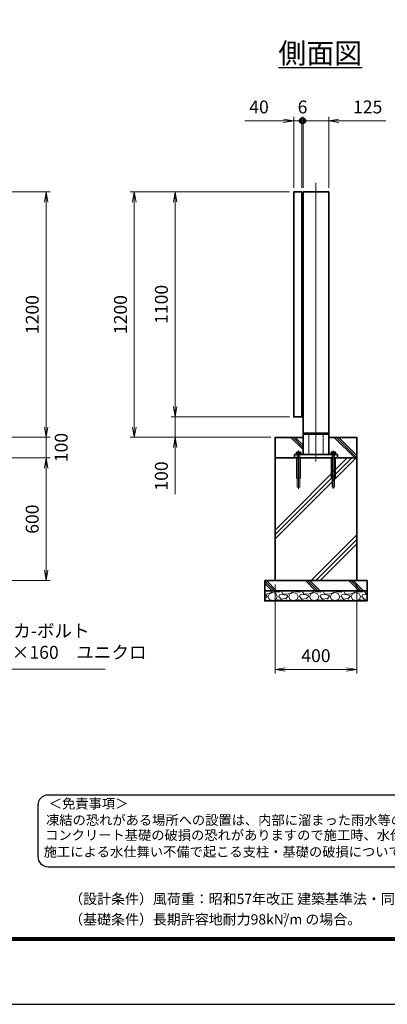
# Model space of a CAD drawing. Units: millimetres. Extents: x 0 to 12058, y -57 to 8343.
# Drawn here: x 6235 to 8031, y -57 to 4756 of the extents above; entities that cross this region are included whole.
import ezdxf

# ---------------------------------------------------------------- set-up
doc = ezdxf.new("R2010")
doc.units = ezdxf.units.MM
doc.header["$PDMODE"] = 35
doc.linetypes.add('AM_ISO02W050', pattern=[7.5, 6, -1.5])
doc.linetypes.add('AM_ISO08W050', pattern=[18, 12, -1.5, 3, -1.5])
doc.layers.add('D-TTL', color=2, linetype='Continuous')
doc.layers.add('D-TTL-TXT', color=7, linetype='Continuous')
for name, color, linetype, lineweight in [('ハッチング', 8, 'Continuous', 13), ('外形線', 7, 'Continuous', 35), ('寸法線', 4, 'Continuous', 18), ('文字', 254, 'Continuous', 25), ('細線', 2, 'Continuous', 35), ('軸線', 200, 'AM_ISO08W050', 15), ('隠れ線', 140, 'AM_ISO02W050', 18)]:
    doc.layers.add(name, color=color, linetype=linetype, lineweight=lineweight)
doc.styles.add('ACISOTS', font='simplex.shx', dxfattribs={"width": 0.8, "bigfont": 'bigfont.shx'})
doc.styles.get("Standard").update_dxf_attribs({"font": 'romans.shx', "width": 0.8, "bigfont": 'bigfont.shx'})
doc.styles.add('ゴシック', font='txt')
doc.dimstyles.new('AM_ISO$0', dxfattribs={"dimtxt": 3.15, "dimasz": 2.5, "dimexe": 1, "dimexo": 1, "dimgap": 1.4, "dimtad": 1, "dimdsep": 46, "dimtxsty": 'ACISOTS', "dimblk": 'OPEN', "dimcen": 0, "dimclrd": 256, "dimclre": 256, "dimclrt": 254, "dimazin": 2, "dimtp": 0.1, "dimtm": 0.1, "dimtfac": 0.71, "dimtix": 1, "dimtmove": 1, "dimatfit": 3, "dimldrblk": 'OPEN', "dimfxl": 1, "dimlwd": -1, "dimlwe": -1, "dimarcsym": 0})
pattern_1 = [(135, (-90772.64, 167656.1), (-106.06602, -106.06602), []), (135, (-90772.64, 167666.98), (-106.06602, -106.06602), []), (135, (-90772.64, 167677.86), (-106.06602, -106.06602), [])]

# ---------------------------------------------------------------- blocks, each defined once
blk = doc.blocks.new('_Open')
at = {"color": 0, "linetype": 'ByBlock', "lineweight": -2}
for p, q in [((-1, 0.167), (0, 0)), ((-1, -0.167), (0, 0)), ((0, 0), (-1, 0))]:
    blk.add_line(p, q, dxfattribs=at)
blk = doc.blocks.new('*D70')
at = {"layer": 'Defpoints', "color": 0}
for p in [(5490.2, 3914.6), (6363.3, 3914.6), (5627.7, 2714.6)]:
    blk.add_point(p, dxfattribs=at)
at = {"layer": '寸法線'}
for p, q in [((5510.2, 3914.6), (6383.3, 3914.6)), ((6363.3, 2764.6), (6363.3, 3864.6)), ((5647.7, 2714.6), (6383.3, 2714.6))]:
    blk.add_line(p, q, dxfattribs=at)
at = {"layer": '寸法線', "xscale": 50, "yscale": 50, "zscale": 50}
for p, rotation in [((6363.3, 3914.6), 90), ((6363.3, 2714.6), 270)]:
    blk.add_blockref('_Open', p, dxfattribs=dict(at, rotation=rotation))
at = {"layer": '寸法線', "color": 254, "insert": (6303.8, 3314.6), "char_height": 63, "attachment_point": 5, "rotation": 90, "style": 'ACISOTS'}
blk.add_mtext('1200', dxfattribs=at)
blk = doc.blocks.new('*D57')
at = {"layer": 'Defpoints', "color": 0}
for p in [(5627.7, 2714.6), (6363.3, 2714.6), (5627.7, 2614.6)]:
    blk.add_point(p, dxfattribs=at)
at = {"layer": '寸法線'}
for p, q in [((6363.3, 2764.6), (6363.3, 2814.6)), ((5647.7, 2714.6), (6383.3, 2714.6)), ((6363.3, 2614.6), (6363.3, 2714.6)), ((5647.7, 2614.6), (6383.3, 2614.6)), ((6363.3, 2564.6), (6363.3, 2514.6))]:
    blk.add_line(p, q, dxfattribs=at)
at = {"layer": '寸法線', "xscale": 50, "yscale": 50, "zscale": 50}
for p, rotation in [((6363.3, 2714.6), 270), ((6363.3, 2614.6), 90)]:
    blk.add_blockref('_Open', p, dxfattribs=dict(at, rotation=rotation))
at = {"layer": '寸法線', "color": 254, "insert": (6445.6, 2664.6), "char_height": 63, "attachment_point": 5, "rotation": 90, "style": 'ACISOTS'}
blk.add_mtext('100', dxfattribs=at)
blk = doc.blocks.new('*D58')
at = {"layer": 'Defpoints', "color": 0}
for p in [(5627.7, 2614.6), (5677.7, 2014.6), (6363.3, 2014.6)]:
    blk.add_point(p, dxfattribs=at)
at = {"layer": '寸法線'}
for p, q in [((5647.7, 2614.6), (6383.3, 2614.6)), ((6363.3, 2564.6), (6363.3, 2064.6)), ((5697.7, 2014.6), (6383.3, 2014.6))]:
    blk.add_line(p, q, dxfattribs=at)
at = {"layer": '寸法線', "xscale": 50, "yscale": 50, "zscale": 50}
for p, rotation in [((6363.3, 2614.6), 90), ((6363.3, 2014.6), 270)]:
    blk.add_blockref('_Open', p, dxfattribs=dict(at, rotation=rotation))
at = {"layer": '寸法線', "color": 254, "insert": (6303.8, 2314.6), "char_height": 63, "attachment_point": 5, "rotation": 90, "style": 'ACISOTS'}
blk.add_mtext('600', dxfattribs=at)
blk = doc.blocks.new('PROFSP005ACXU6')
at = {"layer": '外形線'}
for p, q in [((0.6, 8.3), (0, 8.3)), ((0, 8.3), (0, 0)), ((0, -8.3), (0, 0)), ((5.4, 10.4), (0.6, 10.4)), ((0.6, 10.4), (0.6, 8.3)), ((0.6, 8.3), (0.6, 0)), ((10, 5.2), (0.6, 5.2)), ((10, 10.4), (5.4, 10.4)), ((10.8, 9), (10, 10.4)), ((10.8, 0), (10.8, 9)), ((0.6, -8.3), (0, -8.3)), ((0.6, -8.3), (0.6, 0)), ((10, -5.2), (0.6, -5.2)), ((0.6, -10.4), (0.6, -8.3)), ((5.4, -10.4), (0.6, -10.4)), ((10, -10.4), (5.4, -10.4)), ((10.8, -9), (10, -10.4)), ((10.8, 0), (10.8, -9))]:
    blk.add_line(p, q, dxfattribs=at)
for centre, radius, start, end in [((6.2, 7.8), 4.6, 325.6159, 34.3841), ((-6.4, 0), 17.2, 342.4121, 17.5879), ((6.2, -7.8), 4.6, 325.6159, 34.3841)]:
    blk.add_arc(centre, radius, start, end, dxfattribs=at)
blk = doc.blocks.new('A$C7A822601')
at = {"zscale": 0.7000000000000001, "rotation": 89.99999999999999}
blk.add_blockref('PROFSP005ACXU6', (0, 0), dxfattribs=at)
blk = doc.blocks.new('_DOTSMALL')
at = {"color": 0, "linetype": 'ByBlock', "const_width": 0.5}
blk.add_lwpolyline([(-0.0625, 0, 1), (0.0625, 0, 1)], format="xyb", close=True, dxfattribs=at)
blk = doc.blocks.new('*D50')
at = {"layer": 'Defpoints', "color": 0}
for p in [(7613.8, 4261.9), (7573.8, 3914.6), (7613.8, 3914.6)]:
    blk.add_point(p, dxfattribs=at)
at = {"layer": '寸法線'}
for p, q in [((7335.4, 4261.9), (7573.8, 4261.9)), ((7523.8, 4261.9), (7473.8, 4261.9)), ((7573.8, 3934.6), (7573.8, 4281.9)), ((7573.8, 4261.9), (7613.8, 4261.9)), ((7573.8, 4261.9), (7613.8, 4261.9)), ((7613.8, 3934.6), (7613.8, 4281.9)), ((7613.8, 4261.9), (7663.8, 4261.9))]:
    blk.add_line(p, q, dxfattribs=at)
at = {"layer": '寸法線', "xscale": 50, "yscale": 50, "zscale": 50}
blk.add_blockref('_Open', (7573.8, 4261.9), dxfattribs=at)
at = {"layer": '寸法線', "xscale": 50, "yscale": 50, "zscale": 50, "rotation": 180}
blk.add_blockref('_DOTSMALL', (7613.8, 4261.9), dxfattribs=at)
at = {"layer": '寸法線', "color": 254, "insert": (7404.2, 4321.4), "char_height": 63, "attachment_point": 5, "style": 'ACISOTS'}
blk.add_mtext('40', dxfattribs=at)
blk = doc.blocks.new('*D51')
at = {"layer": 'Defpoints', "color": 0}
for p in [(7613.8, 4261.9), (7613.8, 3914.6), (7619.8, 3914.6)]:
    blk.add_point(p, dxfattribs=at)
at = {"layer": '寸法線'}
for p, q in [((7613.8, 4261.9), (7563.8, 4261.9)), ((7613.8, 3934.6), (7613.8, 4281.9)), ((7619.8, 4261.9), (7613.8, 4261.9)), ((7619.8, 3934.6), (7619.8, 4281.9)), ((7619.8, 4261.9), (7669.8, 4261.9))]:
    blk.add_line(p, q, dxfattribs=at)
at = {"layer": '寸法線', "xscale": 50, "yscale": 50, "zscale": 50}
blk.add_blockref('_DOTSMALL', (7613.8, 4261.9), dxfattribs=at)
at = {"layer": '寸法線', "xscale": 50, "yscale": 50, "zscale": 50, "rotation": 180}
blk.add_blockref('_DOTSMALL', (7619.8, 4261.9), dxfattribs=at)
at = {"layer": '寸法線', "color": 254, "insert": (7616.8, 4321.4), "char_height": 63, "attachment_point": 5, "style": 'ACISOTS'}
blk.add_mtext('6', dxfattribs=at)
blk = doc.blocks.new('*D52')
at = {"layer": 'Defpoints', "color": 0}
for p in [(7619.8, 4261.9), (7619.8, 3914.6), (7744.8, 3914.6)]:
    blk.add_point(p, dxfattribs=at)
at = {"layer": '寸法線'}
for p, q in [((7619.8, 3934.6), (7619.8, 4281.9)), ((7694.8, 4261.9), (7619.8, 4261.9)), ((7744.8, 4261.9), (7694.8, 4261.9)), ((7744.8, 3934.6), (7744.8, 4281.9)), ((8023.3, 4261.9), (7744.8, 4261.9)), ((7794.8, 4261.9), (7844.8, 4261.9))]:
    blk.add_line(p, q, dxfattribs=at)
at = {"layer": '寸法線', "xscale": 50, "yscale": 50, "zscale": 50}
blk.add_blockref('_DOTSMALL', (7619.8, 4261.9), dxfattribs=at)
at = {"layer": '寸法線', "xscale": 50, "yscale": 50, "zscale": 50, "rotation": 180}
blk.add_blockref('_Open', (7744.8, 4261.9), dxfattribs=at)
at = {"layer": '寸法線', "color": 254, "insert": (7935.3, 4321.4), "char_height": 63, "attachment_point": 5, "style": 'ACISOTS'}
blk.add_mtext('125', dxfattribs=at)
blk = doc.blocks.new('*D53')
at = {"layer": 'Defpoints', "color": 0}
for p in [(7482.3, 2014.6), (7882.3, 2014.6), (7882.3, 1579.6)]:
    blk.add_point(p, dxfattribs=at)
at = {"layer": '寸法線'}
for p, q in [((7482.3, 1994.6), (7482.3, 1559.6)), ((7882.3, 1994.6), (7882.3, 1559.6)), ((7532.3, 1579.6), (7832.3, 1579.6))]:
    blk.add_line(p, q, dxfattribs=at)
at = {"layer": '寸法線', "xscale": 50, "yscale": 50, "zscale": 50, "rotation": 180}
blk.add_blockref('_Open', (7482.3, 1579.6), dxfattribs=at)
at = {"layer": '寸法線', "xscale": 50, "yscale": 50, "zscale": 50}
blk.add_blockref('_Open', (7882.3, 1579.6), dxfattribs=at)
at = {"layer": '寸法線', "color": 254, "insert": (7682.3, 1639.1), "char_height": 63, "attachment_point": 5, "style": 'ACISOTS'}
blk.add_mtext('400', dxfattribs=at)
blk = doc.blocks.new('*S29')
at = {"layer": '寸法線', "linetype": 'Continuous'}
for p, q in [((-667913.4, 2923728.7), (-667934.3, 2923774.1)), ((-667905.9, 2923732.2), (-667934.3, 2923774.1)), ((-667934.3, 2923774.1), (-667921, 2923725.2))]:
    blk.add_line(p, q, dxfattribs=at)
at = {"layer": '寸法線'}
for p, q in [((-667480.1, 2922783.1), (-667913.4, 2923728.7)), ((-666796, 2922783.1), (-667480.1, 2922783.1))]:
    blk.add_line(p, q, dxfattribs=at)
at = {"layer": '寸法線', "color": 254, "insert": (-667417.1, 2922814.6), "char_height": 63, "attachment_point": 7, "style": 'ACISOTS'}
blk.add_mtext('アンカ-ボルト\\PM12×160\u3000ユニクロ', dxfattribs=at)
blk = doc.blocks.new('*D61')
at = {"layer": 'Defpoints', "color": 0}
for p in [(7573.8, 2814.6), (6994.6, 2714.6), (7482.3, 2714.6)]:
    blk.add_point(p, dxfattribs=at)
at = {"layer": '寸法線'}
for p, q in [((6994.6, 2864.6), (6994.6, 2914.6)), ((7553.8, 2814.6), (6974.6, 2814.6)), ((6994.6, 2814.6), (6994.6, 2714.6)), ((6994.6, 2814.6), (6994.6, 2714.6)), ((7462.3, 2714.6), (6974.6, 2714.6)), ((6994.6, 2437.5), (6994.6, 2714.6)), ((6994.6, 2664.6), (6994.6, 2614.6))]:
    blk.add_line(p, q, dxfattribs=at)
at = {"layer": '寸法線', "xscale": 50, "yscale": 50, "zscale": 50}
for p, rotation in [((6994.6, 2814.6), 270), ((6994.6, 2714.6), 90)]:
    blk.add_blockref('_Open', p, dxfattribs=dict(at, rotation=rotation))
at = {"layer": '寸法線', "color": 254, "insert": (6935.1, 2525.5), "char_height": 63, "attachment_point": 5, "rotation": 90, "style": 'ACISOTS'}
blk.add_mtext('100', dxfattribs=at)
blk = doc.blocks.new('*D32')
at = {"layer": 'Defpoints', "color": 0}
for p in [(6994.6, 3914.6), (7573.8, 3914.6), (7573.8, 2814.6)]:
    blk.add_point(p, dxfattribs=at)
at = {"layer": '寸法線'}
for p, q in [((7553.8, 3914.6), (6974.6, 3914.6)), ((6994.6, 2864.6), (6994.6, 3864.6)), ((7553.8, 2814.6), (6974.6, 2814.6))]:
    blk.add_line(p, q, dxfattribs=at)
at = {"layer": '寸法線', "xscale": 50, "yscale": 50, "zscale": 50}
for p, rotation in [((6994.6, 3914.6), 90), ((6994.6, 2814.6), 270)]:
    blk.add_blockref('_Open', p, dxfattribs=dict(at, rotation=rotation))
at = {"layer": '寸法線', "color": 254, "insert": (6935.1, 3364.6), "char_height": 63, "attachment_point": 5, "rotation": 90, "style": 'ACISOTS'}
blk.add_mtext('1100', dxfattribs=at)
blk = doc.blocks.new('*D33')
at = {"layer": 'Defpoints', "color": 0}
for p in [(6794.6, 3914.6), (7573.8, 3914.6), (7482.3, 2714.6)]:
    blk.add_point(p, dxfattribs=at)
at = {"layer": '寸法線'}
for p, q in [((7553.8, 3914.6), (6774.6, 3914.6)), ((6794.6, 2764.6), (6794.6, 3864.6)), ((7462.3, 2714.6), (6774.6, 2714.6))]:
    blk.add_line(p, q, dxfattribs=at)
at = {"layer": '寸法線', "xscale": 50, "yscale": 50, "zscale": 50}
for p, rotation in [((6794.6, 3914.6), 90), ((6794.6, 2714.6), 270)]:
    blk.add_blockref('_Open', p, dxfattribs=dict(at, rotation=rotation))
at = {"layer": '寸法線', "color": 254, "insert": (6735.1, 3314.6), "char_height": 63, "attachment_point": 5, "rotation": 90, "style": 'ACISOTS'}
blk.add_mtext('1200', dxfattribs=at)

msp = doc.modelspace()

# ---------------------------------------------------------------- hatches: boundary and pattern name
at = {"layer": 'ハッチング'}
h = msp.add_hatch(dxfattribs=at)
h.set_pattern_fill('JIS_RC_10', color=256, scale=15, angle=90)
h.set_pattern_definition(pattern_1)
edge = h.paths.add_edge_path()
edge.add_line((7482.308, 2614.579), (7577.308, 2614.579))
edge.add_line((7577.308, 2614.579), (7577.308, 2630.579))
edge.add_line((7577.308, 2630.579), (7589.008, 2630.579))
edge.add_line((7589.008, 2630.579), (7589.008, 2631.179))
edge.add_line((7589.008, 2631.179), (7586.916, 2631.179))
edge.add_line((7586.916, 2631.179), (7586.916, 2640.575))
edge.add_arc((7589.514, 2636.778), 4.6, 115.615842, 124.384135, ccw=False)
edge.add_line((7587.525, 2640.926), (7588.308, 2641.379))
edge.add_line((7588.308, 2641.379), (7589.514, 2641.379))
edge.add_line((7589.514, 2641.379), (7597.308, 2641.379))
edge.add_line((7597.308, 2641.379), (7605.103, 2641.379))
edge.add_line((7605.103, 2641.379), (7606.308, 2641.379))
edge.add_line((7606.308, 2641.379), (7607.092, 2640.926))
edge.add_arc((7605.103, 2636.778), 4.6, 55.615865, 64.384158, ccw=False)
edge.add_line((7607.701, 2640.575), (7607.701, 2631.179))
edge.add_line((7607.701, 2631.179), (7605.608, 2631.179))
edge.add_line((7605.608, 2631.179), (7605.608, 2630.579))
edge.add_line((7605.608, 2630.579), (7619.808, 2630.579))
edge.add_line((7619.808, 2630.579), (7619.808, 2714.579))
edge.add_line((7619.808, 2714.579), (7482.308, 2714.579))
edge.add_line((7482.308, 2714.579), (7482.308, 2614.579))
h = msp.add_hatch(dxfattribs=at)
h.set_pattern_fill('JIS_RC_10', color=256, scale=15, angle=90)
h.set_pattern_definition(pattern_1)
edge = h.paths.add_edge_path()
edge.add_line((7744.808, 2630.579), (7759.008, 2630.579))
edge.add_line((7759.008, 2630.579), (7759.008, 2631.179))
edge.add_line((7759.008, 2631.179), (7756.916, 2631.179))
edge.add_line((7756.916, 2631.179), (7756.916, 2640.575))
edge.add_arc((7759.514, 2636.778), 4.6, 115.615842, 124.384135, ccw=False)
edge.add_line((7757.525, 2640.926), (7758.308, 2641.379))
edge.add_line((7758.308, 2641.379), (7759.514, 2641.379))
edge.add_line((7759.514, 2641.379), (7767.308, 2641.379))
edge.add_line((7767.308, 2641.379), (7775.103, 2641.379))
edge.add_line((7775.103, 2641.379), (7776.308, 2641.379))
edge.add_line((7776.308, 2641.379), (7777.092, 2640.926))
edge.add_arc((7775.103, 2636.778), 4.6, 55.615865, 64.384158, ccw=False)
edge.add_line((7777.701, 2640.575), (7777.701, 2631.179))
edge.add_line((7777.701, 2631.179), (7775.608, 2631.179))
edge.add_line((7775.608, 2631.179), (7775.608, 2630.579))
edge.add_line((7775.608, 2630.579), (7787.308, 2630.579))
edge.add_line((7787.308, 2630.579), (7787.308, 2614.579))
edge.add_line((7787.308, 2614.579), (7882.308, 2614.579))
edge.add_line((7882.308, 2614.579), (7882.308, 2714.579))
edge.add_line((7882.308, 2714.579), (7744.808, 2714.579))
edge.add_line((7744.808, 2714.579), (7744.808, 2630.579))
h = msp.add_hatch(dxfattribs=at)
h.set_pattern_fill('JIS_RC_10', color=256, scale=30)
h.set_pattern_definition([(45, (-86772.64, 167656.1), (-212.13203, 212.13203), []), (45, (-86750.9, 167656.1), (-212.13203, 212.13203), []), (45, (-86729.14, 167656.1), (-212.13203, 212.13203), [])])
h.paths.add_polyline_path([(7882.308, 2614.579), (7763.808, 2614.579), (7599.808, 2614.579), (7482.308, 2614.579), (7482.308, 2014.579), (7882.308, 2014.579)])
h = msp.add_hatch(dxfattribs=at)
h.set_pattern_fill('JIS_RC_10', color=256, scale=15, angle=90)
h.set_pattern_definition([(135, (-4093.16, -2808.05), (-106.066, -106.066), []), (135, (-4093.16, -2797.17), (-106.066, -106.066), []), (135, (-4093.16, -2786.3), (-106.066, -106.066), [])])
h.paths.add_polyline_path([(7932.308, 2014.579), (7432.308, 2014.579), (7432.308, 1964.579), (7932.308, 1964.579)])
h = msp.add_hatch(dxfattribs=at)
h.set_pattern_fill('GRAVEL', color=256, scale=4)
h.set_pattern_definition([(228.01279, (-8102.788, 513.064), (-812.8, -914.4), [13.66886, -1353.21935]), (184.96974, (-8111.9323, 502.904), (1219.1999995, 101.6000058), [23.4562, -2322.16196]), (132.510447, (-8135.3, 500.872), (1016.0000004, -1117.5999996), [16.53926, -1637.3889]), (267.27369, (-8174.9243, 475.472), (101.6000002, 2032), [21.3602, -2114.6575]), (292.833654, (-8175.9403, 454.136), (-508, 1219.2), [20.94535, -2073.5923]), (357.27369, (-8167.8123, 434.832), (-2032, 101.6000002), [21.3602, -2114.6575]), (37.69424, (-8146.4763, 433.816), (-1320.79999994, -1016.0000001), [28.24775, -2796.5246]), (72.255328, (-8124.1243, 451.088), (711.2000002, 2235.1999999), [26.6688, -2640.21026]), (121.429566, (-8115.9963, 476.488), (-812.8000001, 1320.8), [21.4325, -2121.8218]), (175.23636, (-8127.172, 494.776), (1117.6, -101.6), [24.46853, -1198.9575]), (222.397438, (-8151.5563, 496.808), (-1219.19999996, -1117.60000004), [31.6431, -3132.6709]), (138.814075, (-8074.34, 474.456), (-711.2, 609.6), [10.8002, -1069.22263]), (171.469234, (-8082.4683, 481.568), (1320.8, -203.1999998), [20.5473, -2034.18556]), (225, (-8102.79, 484.616), (-1e-14, -101.6), [14.3684, -129.3157]), (203.19859, (-8109.9, 496.808), (508, 203.2), [7.73765, -766.0249]), (291.80141, (-8117.012, 493.76), (-101.6, 304.8), [10.9426, -536.1901]), (30.96376, (-8112.948, 483.6), (304.8, 203.2), [17.7728, -574.6519]), (161.56505, (-8097.708, 492.744), (203.2, -101.6), [12.8515, -308.4359]), (16.38954, (-8175.9403, 493.76), (1016, 304.8), [18.0035, -1782.35307]), (70.346176, (-8158.668, 498.84), (-406.4, -1117.6), [15.10396, -1495.2886]), (293.19859, (-8097.708, 513.064), (-203.2, 508), [15.4752, -758.28734]), (343.61046, (-8091.6123, 498.84), (-1016, 304.8), [18.0035, -1782.35307]), (339.443955, (-8175.94, 430.768), (-508, 203.2), [17.3614, -850.7094]), (294.77514, (-8159.684, 424.672), (-508.0000006, 1117.5999997), [14.5469, -1440.14374]), (66.80141, (-8096.692, 411.464), (203.2, 508), [15.4752, -758.28734]), (17.354025, (-8090.596, 425.688), (-1320.8, -406.4), [17.0313, -1686.09504]), (69.443955, (-8146.476, 411.464), (-203.2, -508), [8.6807, -859.3901]), (101.30993, (-8102.788, 411.464), (-101.6, 406.4), [5.1806, -512.8798]), (165.96376, (-8103.804, 416.544), (304.8, -101.6), [20.94535, -397.9622]), (186.009006, (-8124.1243, 421.624), (1016, 101.6), [19.4107, -1921.6546]), (303.69007, (-8112.948, 474.456), (-101.6, 203.2), [14.65296, -351.67105]), (353.157227, (-8104.8203, 462.264), (1727.2, -203.1999999), [25.58227, -2532.64036]), (60.945396, (-8079.42, 459.216), (-406.4, -711.2), [10.4603, -1035.5757]), (90, (-8074.34, 468.36), (-101.6, 101.6), [6.096, -95.504]), (120.256437, (-8126.156, 424.672), (406.4, -711.2), [14.1147, -1397.35763]), (48.01279, (-8133.268, 436.864), (812.8, 914.4), [27.3377, -1339.5505]), (0, (-8114.98, 457.18), (101.6, 101.6), [26.416, -75.184]), (325.304846, (-8088.564, 457.184), (1016.0000004, -711.1999995), [16.0644, -1590.37267]), (254.0546, (-8075.356, 448.04), (-101.6, -406.4), [14.79316, -724.866]), (207.645975, (-8079.4203, 433.816), (-1930.4000001, -1015.9999999), [24.0858, -2384.4986]), (175.42608, (-8100.7563, 422.64), (-1320.8, 101.6), [25.4812, -2522.63386])])
h.paths.add_polyline_path([(7932.308, 1914.579), (7932.308, 1964.579), (7432.308, 1964.579), (7432.308, 1914.579)])

# ---------------------------------------------------------------- linework, layer by layer
at = {"layer": 'D-TTL', "color": 7}
for points in [[(0, -56.94), (11880, -56.94), (11880, 8343.06), (0, 8343.06)], [(381.857, 8032.775), (11498.143, 8032.775), (11498.143, 254.203), (381.857, 254.203)], [(385.393, 8029.239), (11494.607, 8029.239), (11494.607, 257.739), (385.393, 257.739)], [(388.929, 8025.703), (11491.072, 8025.703), (11491.072, 261.275), (388.929, 261.275)], [(392.464, 8022.168), (11487.536, 8022.168), (11487.536, 264.81), (392.464, 264.81)], [(396, 8018.632), (11484, 8018.632), (11484, 268.346), (396, 268.346)]]:
    msp.add_lwpolyline(points, close=True, dxfattribs=at)
at = {"layer": 'D-TTL-TXT', "color": 2}
msp.add_lwpolyline([(8818.628, 615.644, 0.41421356), (8868.628, 665.644), (8868.628, 915.644, 0.41421356), (8818.628, 965.644), (6373.078, 965.644, 0.41421356), (6323.078, 915.644), (6323.078, 665.644, 0.41421356), (6373.078, 615.644)], format="xyb", close=True, dxfattribs=at)
at = {"layer": '外形線'}
for p, q in [((7619.808, 3914.579), (7619.808, 2630.579)), ((7619.808, 3914.579), (7744.808, 3914.579)), ((7744.808, 3914.579), (7744.808, 2630.579)), ((7744.808, 2735.579), (7619.808, 2735.579)), ((7619.808, 2730.579), (7744.808, 2730.579)), ((7647.308, 2735.579), (7647.308, 2730.579)), ((7717.308, 2735.579), (7717.308, 2730.579)), ((7787.308, 2630.579), (7577.308, 2630.579)), ((7577.308, 2630.579), (7577.308, 2614.579)), ((7577.308, 2614.579), (7787.308, 2614.579)), ((7787.308, 2630.579), (7787.308, 2614.579))]:
    msp.add_line(p, q, dxfattribs=at)
for points in [[(7613.808, 3914.579), (7573.808, 3914.579), (7573.808, 2814.579), (7613.808, 2814.579)], [(7613.808, 3849.579), (7619.808, 3849.579), (7619.808, 3899.579), (7613.808, 3899.579)], [(7613.808, 2829.579), (7619.808, 2829.579), (7619.808, 2879.579), (7613.808, 2879.579)], [(7482.308, 2614.579), (7882.308, 2614.579), (7882.308, 2014.579), (7482.308, 2014.579)], [(7432.308, 2014.579), (7932.308, 2014.579), (7932.308, 1964.579), (7432.308, 1964.579)], [(7932.308, 1964.579), (7432.308, 1964.579), (7432.308, 1914.579), (7932.308, 1914.579)]]:
    msp.add_lwpolyline(points, close=True, dxfattribs=at)
msp.add_lwpolyline([(7619.808, 2714.579), (7482.308, 2714.579), (7482.308, 2614.579), (7882.308, 2614.579), (7882.308, 2714.579), (7744.808, 2714.579)], dxfattribs=at)
at = {"layer": '軸線'}
for p, q in [((7682.308, 3958.285), (7682.308, 2596.066)), ((7597.308, 2649.919), (7597.308, 2462.039)), ((7767.308, 2649.919), (7767.308, 2462.039))]:
    msp.add_line(p, q, dxfattribs=at)
at = {"layer": '隠れ線'}
for p, q in [((7647.308, 2630.579), (7647.308, 2730.579)), ((7717.308, 2630.579), (7717.308, 2730.579)), ((7587.308, 2614.579), (7587.308, 2514.579)), ((7591.308, 2630.579), (7591.308, 2614.579)), ((7591.308, 2614.579), (7591.308, 2470.579)), ((7603.308, 2630.579), (7603.308, 2614.579)), ((7603.308, 2470.579), (7603.308, 2614.579)), ((7607.308, 2514.579), (7607.308, 2614.579)), ((7757.308, 2614.579), (7757.308, 2514.579)), ((7761.308, 2630.579), (7761.308, 2614.579)), ((7761.308, 2614.579), (7761.308, 2470.579)), ((7773.308, 2630.579), (7773.308, 2614.579)), ((7773.308, 2470.579), (7773.308, 2614.579)), ((7777.308, 2514.579), (7777.308, 2614.579)), ((7587.308, 2514.579), (7607.308, 2514.579)), ((7757.308, 2514.579), (7777.308, 2514.579)), ((7591.308, 2470.579), (7603.308, 2470.579)), ((7761.308, 2470.579), (7773.308, 2470.579))]:
    msp.add_line(p, q, dxfattribs=at)

# ---------------------------------------------------------------- block references
at = {"layer": '寸法線'}
msp.add_blockref('*S29', (673447.992, -2921202.211), dxfattribs=at)
at = {"layer": '細線'}
for p in [(7597.308, 2630.579), (7767.308, 2630.579)]:
    msp.add_blockref('A$C7A822601', p, dxfattribs=at)

# ---------------------------------------------------------------- texts
at = {"layer": 'D-TTL-TXT', "style": 'ゴシック'}
for s, p in [('＜免責事項＞ \u3000\u3000', (6376.784, 900.254)), ('凍結の恐れがある場所への設置は、内部に溜まった雨水等の凍結融解により支柱の破損や', (6363.26, 819.758)), ('コンクリート基礎の破損の恐れがありますので施工時、水仕舞いを行ってください。', (6359.149, 746.334)), ('施工による水仕舞い不備で起こる支柱・基礎の破損について当社は責任を負いかねます。 ', (6352.158, 664.842))]:
    msp.add_text(s, height=47.5, dxfattribs=at).set_placement(p)
at = {"layer": 'D-TTL-TXT', "linetype": 'Continuous', "style": 'ゴシック'}
for s, height, p in [('（設計条件）風荷重：昭和57年改正 建築基準法・同施行令に基づく風圧力に準拠。', 50, (6476.286, 433.217)), ('（基礎条件）長期許容地耐力98kN/m の場合。', 50, (6476.286, 333.217)), ('2', 25, (7521.697, 364.383))]:
    msp.add_text(s, height=height, dxfattribs=at).set_placement(p)
at = {"layer": '文字', "color": 254, "lineweight": 25, "insert": (7498.893, 4642.272), "char_height": 100, "width": 657.54514, "attachment_point": 1}
msp.add_mtext('{\\L側面図}', dxfattribs=at)

# ---------------------------------------------------------------- dimensions: what is measured, and where the dimension line sits
at = {"layer": '寸法線'}
for base, p1, p2, picture, middle in [((7613.808, 4261.907), (7573.808, 3914.579), (7613.808, 3914.579), '*D50', (7404.245, 4313.88)), ((7619.808, 4261.907), (7744.808, 3914.579), (7619.808, 3914.579), '*D52', (7935.278, 4263.141))]:
    dim = msp.add_linear_dim(base=base, p1=p1, p2=p2, dimstyle='AM_ISO$0', override={"dimscale": 20, "dimblk1": 'Open', "dimblk2": 'DOTSMALL', "dimsah": 1}, dxfattribs=at)
    dim.commit()
    dim.dimension.update_dxf_attribs({"geometry": picture, "text_midpoint": middle, "dimtype": 160})
for base, p1, p2, override, picture, middle in [((7613.808, 4261.907), (7619.808, 3914.579), (7613.808, 3914.579), {"dimscale": 20, "dimblk1": 'DOTSMALL', "dimblk2": 'DOTSMALL', "dimsah": 1}, '*D51', (7616.808, 4321.407)), ((7882.308, 1579.648), (7482.308, 2014.579), (7882.308, 2014.579), {"dimscale": 20}, '*D53', (7682.308, 1639.148))]:
    dim = msp.add_linear_dim(base=base, p1=p1, p2=p2, dimstyle='AM_ISO$0', override=override, dxfattribs=at)
    dim.commit()
    dim.dimension.update_dxf_attribs({"geometry": picture, "text_midpoint": middle})
for base, p1, p2, override, picture, middle in [((6363.278, 3914.579), (5627.704, 2714.579), (5490.204, 3914.579), {"dimscale": 20}, '*D70', (6303.778, 3314.579)), ((6794.591, 3914.579), (7482.308, 2714.579), (7573.808, 3914.579), {"dimscale": 20, "dimpost": ''}, '*D33', (6735.091, 3314.579)), ((6994.591, 3914.579), (7573.808, 2814.579), (7573.808, 3914.579), {"dimscale": 20}, '*D32', (6935.091, 3364.579)), ((6363.278, 2014.579), (5627.704, 2614.579), (5677.704, 2014.579), {"dimscale": 20}, '*D58', (6303.778, 2314.579))]:
    dim = msp.add_linear_dim(base=base, p1=p1, p2=p2, angle=90, dimstyle='AM_ISO$0', override=override, dxfattribs=at)
    dim.commit()
    dim.dimension.update_dxf_attribs({"geometry": picture, "text_midpoint": middle})
for base, p1, p2, override, picture, middle in [((6994.591, 2714.579), (7573.808, 2814.579), (7482.308, 2714.579), {"dimscale": 20}, '*D61', (6948.392, 2525.497)), ((6363.278, 2714.579), (5627.704, 2614.579), (5627.704, 2714.579), {"dimscale": 20, "dimtmove": 2}, '*D57', (6445.617, 2664.579))]:
    dim = msp.add_linear_dim(base=base, p1=p1, p2=p2, angle=90, dimstyle='AM_ISO$0', override=override, dxfattribs=at)
    dim.commit()
    dim.dimension.update_dxf_attribs({"geometry": picture, "text_midpoint": middle, "dimtype": 160})

doc.saveas('drawing.dxf')
